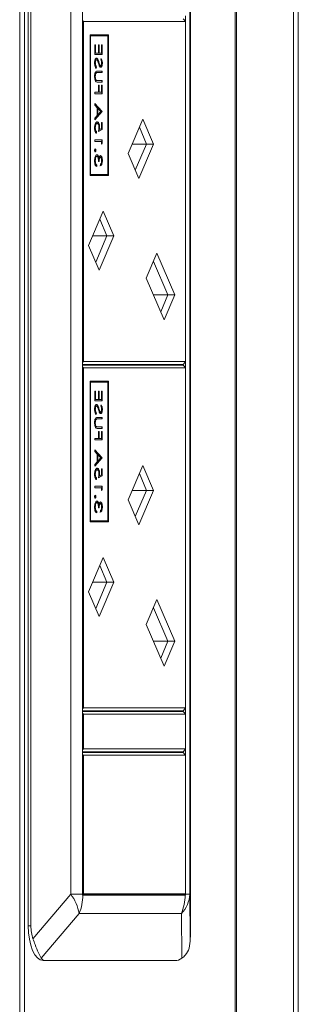
# Model space of a CAD drawing. Units: millimetres. Extents: x 470 to 882, y 3 to 283.
# Drawn here: x 817 to 819, y 79 to 86 of the extents above; entities that cross this region are included whole.
import ezdxf

# ---------------------------------------------------------------- set-up
doc = ezdxf.new("R2010")
doc.units = ezdxf.units.MM

msp = doc.modelspace()

# ---------------------------------------------------------------- linework, layer by layer
at = {"color": 7, "linetype": 'Continuous', "lineweight": 15}
for p, q in [((818.7118, 69.3557), (818.7118, 96.8157)), ((818.7215, 96.8157), (818.7215, 69.3557)), ((817.2199, 90.8444), (817.2199, 69.5757)), ((817.2543, 90.8444), (817.2543, 69.5757)), ((819.1158, 69.5757), (819.1158, 90.8444)), ((819.1503, 69.5757), (819.1503, 90.8444)), ((817.2795, 80.0157), (817.2795, 89.4557)), ((817.2975, 89.4557), (817.2975, 80.0157)), ((818.4023, 89.4557), (818.4023, 80.0157)), ((817.5737, 89.2357), (817.5737, 80.2357)), ((817.6555, 80.2357), (817.6555, 89.2357)), ((818.3977, 89.2357), (818.3977, 80.2357)), ((818.3691, 86.2782), (818.3691, 86.3173)), ((817.6555, 86.2837), (817.6573, 86.2817)), ((817.6626, 86.2777), (817.6573, 86.2817)), ((817.6573, 86.2817), (817.6573, 83.9197)), ((817.6626, 86.2777), (818.3693, 86.2777)), ((817.6626, 83.9237), (817.6626, 86.2777)), ((818.3674, 86.2817), (818.353, 86.2977)), ((818.3674, 86.2817), (818.3693, 86.2777)), ((818.3693, 86.2777), (818.3693, 83.9237)), ((817.7071, 85.211), (817.7071, 86.187)), ((817.7071, 86.187), (817.8346, 86.187)), ((817.7071, 86.179), (817.7105, 86.179)), ((817.7105, 86.179), (817.8312, 86.179)), ((817.7105, 85.219), (817.7105, 86.179)), ((817.8166, 86.187), (817.8166, 86.179)), ((817.8312, 86.179), (817.8312, 85.219)), ((817.8346, 86.187), (817.8346, 85.211)), ((817.7452, 86.1169), (817.7399, 86.1169)), ((817.7399, 86.1169), (817.7399, 86.0493)), ((817.7416, 86.06), (817.7416, 86.1169)), ((817.7452, 86.06), (817.7452, 86.1169)), ((817.7651, 86.1169), (817.7651, 86.06)), ((817.7704, 86.1169), (817.7651, 86.1169)), ((817.7668, 86.06), (817.7668, 86.1169)), ((817.7704, 86.06), (817.7704, 86.1169)), ((817.7863, 86.1169), (817.7863, 86.06)), ((817.7916, 86.1169), (817.7863, 86.1169)), ((817.788, 86.0493), (817.788, 86.1169)), ((817.7916, 86.0493), (817.7916, 86.1169)), ((817.7399, 86.0493), (817.7916, 86.0493)), ((817.7416, 86.06), (817.7452, 86.06)), ((817.7651, 86.06), (817.7452, 86.06)), ((817.7668, 86.06), (817.7704, 86.06)), ((817.7863, 86.06), (817.7704, 86.06)), ((817.7403, 85.9904), (817.7439, 85.9904)), ((817.7491, 86.0139), (817.7527, 86.0139)), ((817.7657, 85.9964), (817.7693, 85.9964)), ((817.7708, 85.9802), (817.7744, 85.9802)), ((817.7775, 85.9723), (817.7811, 85.9723)), ((817.7842, 86.0231), (817.781, 86.0134)), ((817.7893, 85.9911), (817.793, 85.9911)), ((817.7474, 85.9581), (817.7489, 85.964)), ((817.7489, 85.964), (817.7525, 85.964)), ((817.749, 85.9234), (817.7526, 85.9234)), ((817.7499, 85.9539), (817.7525, 85.964)), ((817.757, 85.9246), (817.7606, 85.9246)), ((817.7916, 85.9354), (817.7604, 85.9354)), ((817.7606, 85.9246), (817.7916, 85.9246)), ((817.788, 85.9246), (817.788, 85.9354)), ((817.7916, 85.9246), (817.7916, 85.9354)), ((817.7403, 85.8975), (817.7439, 85.8975)), ((817.7502, 85.8697), (817.7538, 85.8697)), ((817.7603, 85.8693), (817.7558, 85.8693)), ((817.7606, 85.8693), (817.757, 85.8693)), ((817.7916, 85.8693), (817.7606, 85.8693)), ((817.7606, 85.8585), (817.7916, 85.8585)), ((817.7651, 85.8369), (817.7651, 85.7893)), ((817.7704, 85.8369), (817.7651, 85.8369)), ((817.7668, 85.7893), (817.7668, 85.8369)), ((817.7704, 85.7893), (817.7704, 85.8369)), ((817.7863, 85.8369), (817.7863, 85.7893)), ((817.7916, 85.8369), (817.7863, 85.8369)), ((817.788, 85.8585), (817.788, 85.8693)), ((817.788, 85.7785), (817.788, 85.8369)), ((817.7916, 85.8585), (817.7916, 85.8693)), ((817.7916, 85.7785), (817.7916, 85.8369)), ((817.7651, 85.7893), (817.7399, 85.7893)), ((817.7399, 85.7893), (817.7399, 85.7785)), ((817.7399, 85.7785), (817.7916, 85.7785)), ((817.7668, 85.7893), (817.7704, 85.7893)), ((817.7863, 85.7893), (817.7704, 85.7893)), ((817.7399, 85.7108), (817.7399, 85.6991)), ((817.7916, 85.6554), (817.7399, 85.7108)), ((817.788, 85.6554), (817.7399, 85.7069)), ((817.7399, 85.6991), (817.7565, 85.6813)), ((817.7399, 85.5969), (817.7916, 85.6539)), ((817.7399, 85.6009), (817.788, 85.6539)), ((817.7565, 85.6813), (817.7565, 85.6269)), ((817.7582, 85.6328), (817.7582, 85.6757)), ((817.7582, 85.6757), (817.7618, 85.6757)), ((817.7582, 85.6328), (817.7618, 85.6328)), ((817.7618, 85.6328), (817.7618, 85.6757)), ((817.7618, 85.6757), (817.7815, 85.6545)), ((817.7815, 85.6545), (817.7618, 85.6328)), ((817.788, 85.6554), (817.7916, 85.6554)), ((817.788, 85.6539), (817.788, 85.6554)), ((817.788, 85.6539), (817.7916, 85.6539)), ((817.7916, 85.6539), (817.7916, 85.6554)), ((817.7565, 85.6269), (817.7399, 85.6087)), ((817.7399, 85.6087), (817.7399, 85.5969)), ((817.7534, 85.5723), (817.757, 85.5723)), ((817.7863, 85.5785), (817.7863, 85.5377)), ((817.7916, 85.5785), (817.7863, 85.5785)), ((817.788, 85.5293), (817.788, 85.5785)), ((817.7916, 85.5293), (817.7916, 85.5785)), ((818.0731, 85.6022), (817.9707, 85.3646)), ((818.1474, 85.4297), (818.0731, 85.6022)), ((817.7403, 85.5419), (817.7439, 85.5419)), ((817.7496, 85.5068), (817.7496, 85.5154)), ((817.7496, 85.5154), (817.7532, 85.5154)), ((817.7532, 85.5046), (817.7532, 85.5154)), ((817.7658, 85.5169), (817.7916, 85.5293)), ((817.766, 85.5188), (817.788, 85.5293)), ((817.7691, 85.5312), (817.7727, 85.5312)), ((817.7701, 85.5453), (817.7737, 85.5453)), ((817.7863, 85.5377), (817.7727, 85.5312)), ((817.788, 85.5293), (817.7916, 85.5293)), ((818.0489, 85.546), (818.099, 85.4297)), ((817.7399, 85.4585), (817.7399, 85.4477)), ((817.7916, 85.4585), (817.7399, 85.4585)), ((817.7399, 85.4477), (817.7863, 85.4477)), ((817.7863, 85.4477), (817.7863, 85.4293)), ((817.7863, 85.4293), (817.7916, 85.4363)), ((817.7863, 85.434), (817.788, 85.4363)), ((817.788, 85.4363), (817.788, 85.4585)), ((817.788, 85.4363), (817.7916, 85.4363)), ((817.7916, 85.4363), (817.7916, 85.4585)), ((817.9987, 85.4297), (818.099, 85.4297)), ((818.099, 85.4297), (818.0208, 85.2482)), ((818.045, 85.1921), (818.1474, 85.4297)), ((818.1474, 85.4297), (818.099, 85.4297)), ((817.7443, 85.3854), (817.7479, 85.3854)), ((817.9707, 85.3646), (818.045, 85.1921)), ((817.7403, 85.3141), (817.7439, 85.3141)), ((817.7431, 85.294), (817.7467, 85.294)), ((817.7512, 85.3446), (817.7548, 85.3446)), ((817.7609, 85.3482), (817.7645, 85.3482)), ((817.7653, 85.3352), (817.7689, 85.3352)), ((817.7658, 85.3077), (817.7711, 85.3077)), ((817.7759, 85.3385), (817.7795, 85.3385)), ((817.7797, 85.2893), (817.7797, 85.2785)), ((817.7893, 85.3142), (817.793, 85.3142)), ((817.7071, 85.219), (817.7105, 85.219)), ((817.8312, 85.219), (817.7105, 85.219)), ((817.7502, 85.2763), (817.7502, 85.2846)), ((817.7502, 85.2846), (817.7538, 85.2846)), ((817.7538, 85.2739), (817.7538, 85.2846)), ((817.8166, 85.219), (817.8166, 85.211)), ((817.8346, 85.211), (817.7071, 85.211)), ((817.7988, 84.9658), (817.6965, 84.7282)), ((817.8732, 84.7933), (817.7988, 84.9658)), ((817.7747, 84.9097), (817.8248, 84.7933)), ((817.7245, 84.7933), (817.8248, 84.7933)), ((817.8248, 84.7933), (817.7466, 84.6118)), ((817.7708, 84.5557), (817.8732, 84.7933)), ((817.8732, 84.7933), (817.8248, 84.7933)), ((817.6965, 84.7282), (817.7708, 84.5557)), ((818.1712, 84.673), (818.0968, 84.5005)), ((818.147, 84.6169), (818.2471, 84.3845)), ((818.2955, 84.3845), (818.1712, 84.673)), ((818.0968, 84.5005), (818.2211, 84.212)), ((818.1468, 84.3845), (818.2471, 84.3845)), ((818.2471, 84.3845), (818.197, 84.2681)), ((818.2211, 84.212), (818.2955, 84.3845)), ((818.2955, 84.3845), (818.2471, 84.3845)), ((817.6573, 83.9197), (817.6626, 83.9237)), ((818.3693, 83.9237), (817.6626, 83.9237)), ((818.3693, 83.9237), (818.3674, 83.9197)), ((817.6573, 83.9197), (817.6555, 83.9178)), ((817.6555, 83.9037), (818.353, 83.9037)), ((818.353, 83.8997), (817.6555, 83.8997)), ((817.6555, 83.8857), (817.6573, 83.8837)), ((817.6626, 83.8797), (817.6573, 83.8837)), ((817.6573, 83.8837), (817.6573, 81.5217)), ((817.6626, 83.8797), (818.3693, 83.8797)), ((817.6626, 81.5257), (817.6626, 83.8797)), ((818.2969, 83.9037), (818.2969, 83.8997)), ((818.353, 83.9037), (818.3674, 83.9197)), ((818.3674, 83.8837), (818.353, 83.8997)), ((818.3674, 83.8837), (818.3693, 83.8797)), ((818.3691, 83.8802), (818.3691, 83.9233)), ((818.3693, 83.8797), (818.3693, 81.5257)), ((817.7071, 82.813), (817.7071, 83.789)), ((817.7071, 83.789), (817.8346, 83.789)), ((817.8166, 83.789), (817.8166, 83.781)), ((817.8346, 83.789), (817.8346, 82.813)), ((817.7071, 83.781), (817.7105, 83.781)), ((817.7105, 83.781), (817.8312, 83.781)), ((817.7105, 82.821), (817.7105, 83.781)), ((817.8312, 83.781), (817.8312, 82.821)), ((817.7452, 83.7189), (817.7399, 83.7189)), ((817.7399, 83.7189), (817.7399, 83.6513)), ((817.7399, 83.6513), (817.7916, 83.6513)), ((817.7416, 83.662), (817.7416, 83.7189)), ((817.7416, 83.662), (817.7452, 83.662)), ((817.7452, 83.662), (817.7452, 83.7189)), ((817.7651, 83.662), (817.7452, 83.662)), ((817.7651, 83.7189), (817.7651, 83.662)), ((817.7704, 83.7189), (817.7651, 83.7189)), ((817.7668, 83.662), (817.7668, 83.7189)), ((817.7668, 83.662), (817.7704, 83.662)), ((817.7704, 83.662), (817.7704, 83.7189)), ((817.7863, 83.662), (817.7704, 83.662)), ((817.7863, 83.7189), (817.7863, 83.662)), ((817.7916, 83.7189), (817.7863, 83.7189)), ((817.788, 83.6513), (817.788, 83.7189)), ((817.7916, 83.6513), (817.7916, 83.7189)), ((817.7403, 83.5924), (817.7439, 83.5924)), ((817.7491, 83.6159), (817.7527, 83.6159)), ((817.7657, 83.5984), (817.7693, 83.5984)), ((817.7842, 83.6251), (817.781, 83.6154)), ((817.7893, 83.5931), (817.793, 83.5931)), ((817.7474, 83.5601), (817.7489, 83.566)), ((817.7489, 83.566), (817.7525, 83.566)), ((817.749, 83.5254), (817.7526, 83.5254)), ((817.7499, 83.5559), (817.7525, 83.566)), ((817.757, 83.5266), (817.7606, 83.5266)), ((817.7916, 83.5374), (817.7604, 83.5374)), ((817.7606, 83.5266), (817.7916, 83.5266)), ((817.7708, 83.5822), (817.7744, 83.5822)), ((817.7775, 83.5743), (817.7811, 83.5743)), ((817.788, 83.5266), (817.788, 83.5374)), ((817.7916, 83.5266), (817.7916, 83.5374)), ((817.7403, 83.4995), (817.7439, 83.4995)), ((817.7502, 83.4717), (817.7538, 83.4717)), ((817.7603, 83.4713), (817.7558, 83.4713)), ((817.7606, 83.4713), (817.757, 83.4713)), ((817.7916, 83.4713), (817.7606, 83.4713)), ((817.7606, 83.4605), (817.7916, 83.4605)), ((817.788, 83.4605), (817.788, 83.4713)), ((817.7916, 83.4605), (817.7916, 83.4713)), ((817.7651, 83.3913), (817.7399, 83.3913)), ((817.7399, 83.3913), (817.7399, 83.3805)), ((817.7399, 83.3805), (817.7916, 83.3805)), ((817.7651, 83.4389), (817.7651, 83.3913)), ((817.7704, 83.4389), (817.7651, 83.4389)), ((817.7668, 83.3913), (817.7668, 83.4389)), ((817.7668, 83.3913), (817.7704, 83.3913)), ((817.7704, 83.3913), (817.7704, 83.4389)), ((817.7863, 83.3913), (817.7704, 83.3913)), ((817.7863, 83.4389), (817.7863, 83.3913)), ((817.7916, 83.4389), (817.7863, 83.4389)), ((817.788, 83.3805), (817.788, 83.4389)), ((817.7916, 83.3805), (817.7916, 83.4389)), ((817.7399, 83.3128), (817.7399, 83.3011)), ((817.7916, 83.2574), (817.7399, 83.3128)), ((817.788, 83.2574), (817.7399, 83.3089)), ((817.7399, 83.3011), (817.7565, 83.2833)), ((817.7399, 83.1989), (817.7916, 83.2559)), ((817.7399, 83.2029), (817.788, 83.2559)), ((817.7565, 83.2833), (817.7565, 83.2289)), ((817.7582, 83.2348), (817.7582, 83.2777)), ((817.7582, 83.2777), (817.7618, 83.2777)), ((817.7618, 83.2348), (817.7618, 83.2777)), ((817.7618, 83.2777), (817.7815, 83.2565)), ((817.7815, 83.2565), (817.7618, 83.2348)), ((817.788, 83.2574), (817.7916, 83.2574)), ((817.788, 83.2559), (817.788, 83.2574)), ((817.788, 83.2559), (817.7916, 83.2559)), ((817.7916, 83.2559), (817.7916, 83.2574)), ((817.7565, 83.2289), (817.7399, 83.2107)), ((817.7399, 83.2107), (817.7399, 83.1989)), ((817.7534, 83.1743), (817.757, 83.1743)), ((817.7582, 83.2348), (817.7618, 83.2348)), ((817.7863, 83.1805), (817.7863, 83.1397)), ((817.7916, 83.1805), (817.7863, 83.1805)), ((817.788, 83.1313), (817.788, 83.1805)), ((817.7916, 83.1313), (817.7916, 83.1805)), ((818.0731, 83.2042), (817.9707, 82.9666)), ((818.1474, 83.0317), (818.0731, 83.2042)), ((817.7403, 83.1439), (817.7439, 83.1439)), ((817.7496, 83.1088), (817.7496, 83.1174)), ((817.7496, 83.1174), (817.7532, 83.1174)), ((817.7532, 83.1066), (817.7532, 83.1174)), ((817.7658, 83.1189), (817.7916, 83.1313)), ((817.766, 83.1208), (817.788, 83.1313)), ((817.7691, 83.1332), (817.7727, 83.1332)), ((817.7701, 83.1473), (817.7737, 83.1473)), ((817.7863, 83.1397), (817.7727, 83.1332)), ((817.788, 83.1313), (817.7916, 83.1313)), ((818.0489, 83.148), (818.099, 83.0317)), ((817.7399, 83.0605), (817.7399, 83.0497)), ((817.7916, 83.0605), (817.7399, 83.0605)), ((817.7399, 83.0497), (817.7863, 83.0497)), ((817.7863, 83.0497), (817.7863, 83.0313)), ((817.7863, 83.0313), (817.7916, 83.0383)), ((817.7863, 83.036), (817.788, 83.0383)), ((817.788, 83.0383), (817.788, 83.0605)), ((817.788, 83.0383), (817.7916, 83.0383)), ((817.7916, 83.0383), (817.7916, 83.0605)), ((817.7443, 82.9874), (817.7479, 82.9874)), ((817.9987, 83.0317), (818.099, 83.0317)), ((818.099, 83.0317), (818.0208, 82.8502)), ((818.045, 82.7941), (818.1474, 83.0317)), ((818.1474, 83.0317), (818.099, 83.0317)), ((817.7403, 82.9161), (817.7439, 82.9161)), ((817.7512, 82.9466), (817.7548, 82.9466)), ((817.7609, 82.9502), (817.7645, 82.9502)), ((817.7653, 82.9372), (817.7689, 82.9372)), ((817.7658, 82.9097), (817.7711, 82.9097)), ((817.7759, 82.9405), (817.7795, 82.9405)), ((817.7893, 82.9162), (817.793, 82.9162)), ((817.9707, 82.9666), (818.045, 82.7941)), ((817.7431, 82.896), (817.7467, 82.896)), ((817.7502, 82.8783), (817.7502, 82.8866)), ((817.7502, 82.8866), (817.7538, 82.8866)), ((817.7538, 82.8759), (817.7538, 82.8866)), ((817.7797, 82.8913), (817.7797, 82.8805)), ((817.7071, 82.821), (817.7105, 82.821)), ((817.8346, 82.813), (817.7071, 82.813)), ((817.8312, 82.821), (817.7105, 82.821)), ((817.8166, 82.821), (817.8166, 82.813)), ((817.7988, 82.5678), (817.6965, 82.3302)), ((817.8732, 82.3953), (817.7988, 82.5678)), ((817.7747, 82.5117), (817.8248, 82.3953)), ((817.7245, 82.3953), (817.8248, 82.3953)), ((817.8248, 82.3953), (817.7466, 82.2138)), ((817.7708, 82.1577), (817.8732, 82.3953)), ((817.8732, 82.3953), (817.8248, 82.3953)), ((817.6965, 82.3302), (817.7708, 82.1577)), ((818.1712, 82.275), (818.0968, 82.1025)), ((818.2955, 81.9865), (818.1712, 82.275)), ((818.147, 82.2189), (818.2471, 81.9865)), ((818.0968, 82.1025), (818.2211, 81.814)), ((818.1468, 81.9865), (818.2471, 81.9865)), ((818.2471, 81.9865), (818.197, 81.8701)), ((818.2211, 81.814), (818.2955, 81.9865)), ((818.2955, 81.9865), (818.2471, 81.9865)), ((817.6573, 81.5217), (817.6555, 81.5198)), ((817.6555, 81.5057), (818.353, 81.5057)), ((818.353, 81.5017), (817.6555, 81.5017)), ((817.6555, 81.4877), (817.6573, 81.4857)), ((817.6573, 81.5217), (817.6626, 81.5257)), ((817.6626, 81.4817), (817.6573, 81.4857)), ((817.6573, 81.4857), (817.6573, 81.2377)), ((818.3693, 81.5257), (817.6626, 81.5257)), ((817.6626, 81.2417), (817.6626, 81.4817)), ((817.6626, 81.4817), (818.3693, 81.4817)), ((818.2969, 81.5057), (818.2969, 81.5017)), ((818.353, 81.5057), (818.3674, 81.5217)), ((818.3674, 81.4857), (818.353, 81.5017)), ((818.3693, 81.5257), (818.3674, 81.5217)), ((818.3674, 81.4857), (818.3693, 81.4817)), ((818.3691, 81.4822), (818.3691, 81.5253)), ((818.3693, 81.4817), (818.3693, 81.2417)), ((817.6573, 81.2377), (817.6555, 81.2358)), ((817.6555, 81.2217), (818.353, 81.2217)), ((818.353, 81.2177), (817.6555, 81.2177)), ((817.6555, 81.2037), (817.6573, 81.2017)), ((817.6573, 81.2377), (817.6626, 81.2417)), ((817.6573, 81.2017), (817.6626, 81.1977)), ((817.6573, 81.2017), (817.6573, 80.2337)), ((818.3693, 81.2417), (817.6626, 81.2417)), ((817.6626, 80.2377), (817.6626, 81.1977)), ((817.6626, 81.1977), (818.3693, 81.1977)), ((818.2969, 81.2217), (818.2969, 81.2177)), ((818.353, 81.2217), (818.3674, 81.2377)), ((818.3674, 81.2017), (818.353, 81.2177)), ((818.3693, 81.2417), (818.3674, 81.2377)), ((818.3693, 81.1977), (818.3674, 81.2017)), ((818.3691, 81.1982), (818.3691, 81.2413)), ((818.3693, 81.1977), (818.3693, 80.2377)), ((817.5737, 80.2357), (817.3119, 79.9269)), ((817.6555, 80.2357), (817.5737, 80.2357)), ((817.6573, 80.2337), (817.6555, 80.2337)), ((817.6581, 80.2297), (817.6555, 80.2297)), ((817.6573, 80.2337), (817.6626, 80.2377)), ((817.6573, 80.2337), (818.3674, 80.2337)), ((818.3665, 80.2297), (817.6581, 80.2297)), ((818.3693, 80.2377), (817.6626, 80.2377)), ((818.2969, 80.2337), (818.2969, 80.2297)), ((818.369, 80.2297), (818.3665, 80.2297)), ((818.3674, 80.2337), (818.3693, 80.2377)), ((818.3691, 80.2357), (818.3691, 80.2373)), ((818.3977, 80.2357), (818.3691, 80.2357)), ((818.4021, 79.9269), (818.3977, 80.2357)), ((817.3698, 79.7928), (817.6315, 80.1015)), ((818.3399, 80.1015), (817.6315, 80.1015)), ((818.3399, 80.1015), (818.3443, 79.7928)), ((817.2975, 80.0157), (817.2795, 80.0157)), ((817.3829, 79.7757), (817.4009, 79.7757)), ((818.2989, 79.7757), (817.4009, 79.7757))]:
    msp.add_line(p, q, dxfattribs=at)
at = {"color": 7, "linetype": 'Continuous', "lineweight": 15, "flags": 128}
msp.add_lwpolyline([(817.2795, 80.0157), (817.2815, 79.9689), (817.2873, 79.9239), (817.2969, 79.8824), (817.3098, 79.846), (817.3254, 79.8162), (817.3433, 79.794), (817.3627, 79.7803), (817.3829, 79.7757)], dxfattribs=at)
at = {"color": 7, "linetype": 'Continuous', "lineweight": 15}
for centre, radius, start, end in [((817.332, 80.052), 0.3036, 9.38678, 37.23496), ((817.3092, 80.2352), 0.3489, 337.47858, 359.10433), ((817.301, 80.2357), 0.3545, 359.03031, 0.00001), ((818.1979, 80.2423), 0.2, 315.26111, 358.11715), ((818.0176, 80.2352), 0.3489, 337.47858, 359.10433), ((818.0145, 80.2357), 0.3545, 359.03031, 0.00001)]:
    msp.add_arc(centre, radius, start, end, dxfattribs=at)
at = {"color": 7, "linetype": 'Continuous', "lineweight": 15, "extrusion": (0, 0, -1)}
for centre, major_axis, ratio, start_param, end_param in [((817.501, 80.0157), (0, 0.24), 0.847749, 4.333467, 4.712389), ((818.399, 80.0157), (0, 0.24), 0.014037, 1.570796, 1.949718), ((817.501, 80.0157), (0.1165, 0.2364), 0.357466, 2.967238, 3.346159), ((818.399, 80.0157), (0.1165, 0.2364), 0.357466, 2.588316, 2.967238)]:
    msp.add_ellipse(centre, major_axis=major_axis, ratio=ratio, start_param=start_param, end_param=end_param, dxfattribs=at)
at = {"color": 7, "linetype": 'Continuous', "lineweight": 15}
for points, knots in [([(817.7526, 86.0246), (817.7505, 86.024), (817.7462, 86.0226), (817.7417, 86.013), (817.739, 86.0019), (817.7387, 85.9942), (817.7386, 85.9904)], [0, 0, 0, 0, 0.279183, 0.559085, 0.779446, 1, 1, 1, 1]), ([(817.7386, 85.9904), (817.7388, 85.9859), (817.7392, 85.977), (817.7431, 85.9634), (817.7473, 85.9575), (817.7499, 85.9539)], [0, 0, 0, 0, 0.27988, 0.559666, 1, 1, 1, 1]), ([(817.7403, 85.9904), (817.7404, 85.9936), (817.7407, 86), (817.7428, 86.0079), (817.7458, 86.0129), (817.748, 86.0136), (817.7491, 86.0139)], [0, 0, 0, 0, 0.280276, 0.560148, 0.780153, 1, 1, 1, 1]), ([(817.7489, 85.964), (817.7465, 85.9676), (817.7433, 85.9726), (817.7406, 85.9827), (817.7404, 85.9878), (817.7403, 85.9904)], [0, 0, 0, 0, 0.559321, 0.779782, 1, 1, 1, 1]), ([(817.7439, 85.9904), (817.744, 85.9936), (817.7443, 86), (817.7464, 86.0079), (817.7494, 86.0129), (817.7516, 86.0136), (817.7527, 86.0139)], [0, 0, 0, 0, 0.2802764, 0.5601478, 0.7801531, 1, 1, 1, 1]), ([(817.7525, 85.964), (817.7502, 85.9676), (817.7469, 85.9726), (817.7442, 85.9827), (817.744, 85.9878), (817.7439, 85.9904)], [0, 0, 0, 0, 0.559321, 0.779782, 1, 1, 1, 1]), ([(817.7657, 85.9964), (817.7633, 86.0039), (817.7599, 86.0144), (817.7537, 86.0233), (817.7506, 86.0242), (817.749, 86.0246)], [0, 0, 0, 0, 0.560115, 0.780284, 1, 1, 1, 1]), ([(817.7693, 85.9964), (817.7669, 86.0039), (817.7635, 86.0144), (817.7573, 86.0233), (817.7542, 86.0242), (817.7526, 86.0246)], [0, 0, 0, 0, 0.5601154, 0.7802838, 1, 1, 1, 1]), ([(817.7527, 86.0139), (817.7537, 86.0136), (817.7555, 86.013), (817.7571, 86.0106), (817.7577, 86.0096)], [0, 0, 0, 0, 0.5589902, 1, 1, 1, 1]), ([(817.7577, 86.0096), (817.7594, 86.0059), (817.7625, 85.9993), (817.7649, 85.9914), (817.766, 85.9879)], [0, 0, 0, 0, 0.5594958, 1, 1, 1, 1]), ([(817.7708, 85.9802), (817.7698, 85.9832), (817.7681, 85.9885), (817.7664, 85.994), (817.7657, 85.9964)], [0, 0, 0, 0, 0.559906, 1, 1, 1, 1]), ([(817.766, 85.9879), (817.7672, 85.984), (817.7693, 85.977), (817.7719, 85.9709), (817.773, 85.9683)], [0, 0, 0, 0, 0.560413, 1, 1, 1, 1]), ([(817.7744, 85.9802), (817.7734, 85.9832), (817.7717, 85.9885), (817.77, 85.994), (817.7693, 85.9964)], [0, 0, 0, 0, 0.559906, 1, 1, 1, 1]), ([(817.7775, 85.9723), (817.7768, 85.9725), (817.7753, 85.9728), (817.773, 85.9754), (817.7716, 85.9784), (817.7708, 85.9802)], [0, 0, 0, 0, 0.279946, 0.559774, 1, 1, 1, 1]), ([(817.7811, 85.9723), (817.7804, 85.9725), (817.7789, 85.9728), (817.7766, 85.9754), (817.7752, 85.9784), (817.7744, 85.9802)], [0, 0, 0, 0, 0.279946, 0.559774, 1, 1, 1, 1]), ([(817.7795, 85.9627), (817.7806, 85.9631), (817.7834, 85.9641), (817.7868, 85.9714), (817.789, 85.9811), (817.7892, 85.9878), (817.7893, 85.9911)], [0, 0, 0, 0, 0.182425, 0.499318, 0.749634, 1, 1, 1, 1]), ([(817.7809, 85.9616), (817.7827, 85.9621), (817.7864, 85.9631), (817.7904, 85.9713), (817.7926, 85.9811), (817.7928, 85.9878), (817.793, 85.9911)], [0, 0, 0, 0, 0.279553, 0.558798, 0.779378, 1, 1, 1, 1]), ([(817.781, 86.0134), (817.7829, 86.01), (817.7855, 86.0052), (817.7874, 85.9964), (817.7876, 85.9921), (817.7877, 85.9899)], [0, 0, 0, 0, 0.559818, 0.779848, 1, 1, 1, 1]), ([(817.7877, 85.9899), (817.7876, 85.9875), (817.7874, 85.9826), (817.7858, 85.9768), (817.7836, 85.9729), (817.7819, 85.9725), (817.7811, 85.9723)], [0, 0, 0, 0, 0.280274, 0.559931, 0.77992, 1, 1, 1, 1]), ([(817.7893, 85.9911), (817.7892, 85.9948), (817.7889, 86.0022), (817.7864, 86.0119), (817.7839, 86.0164), (817.7827, 86.0186)], [0, 0, 0, 0, 0.337074, 0.67415, 1, 1, 1, 1]), ([(817.793, 85.9911), (817.7928, 85.9948), (817.7925, 86.0022), (817.7894, 86.0138), (817.7862, 86.0196), (817.7842, 86.0231)], [0, 0, 0, 0, 0.27975, 0.559501, 1, 1, 1, 1]), ([(817.7604, 85.9354), (817.7575, 85.9353), (817.7518, 85.9351), (817.7442, 85.9279), (817.7393, 85.9139), (817.7388, 85.9034), (817.7386, 85.8981)], [0, 0, 0, 0, 0.281655, 0.560111, 0.78008, 1, 1, 1, 1]), ([(817.7403, 85.8975), (817.7404, 85.9008), (817.7407, 85.9074), (817.7429, 85.9154), (817.7458, 85.9209), (817.7479, 85.9226), (817.749, 85.9234)], [0, 0, 0, 0, 0.279787, 0.559377, 0.779569, 1, 1, 1, 1]), ([(817.7439, 85.8975), (817.7441, 85.9008), (817.7444, 85.9074), (817.7465, 85.9154), (817.7494, 85.9209), (817.7516, 85.9226), (817.7526, 85.9234)], [0, 0, 0, 0, 0.279787, 0.559377, 0.779569, 1, 1, 1, 1]), ([(817.749, 85.9234), (817.7505, 85.9239), (817.7532, 85.9247), (817.7559, 85.9247), (817.757, 85.9246)], [0, 0, 0, 0, 0.559624, 1, 1, 1, 1]), ([(817.7526, 85.9234), (817.7541, 85.9239), (817.7568, 85.9247), (817.7595, 85.9247), (817.7606, 85.9246)], [0, 0, 0, 0, 0.559624, 1, 1, 1, 1]), ([(817.773, 85.9683), (817.7744, 85.9662), (817.7768, 85.9624), (817.7796, 85.9618), (817.7809, 85.9616)], [0, 0, 0, 0, 0.55984, 1, 1, 1, 1]), ([(817.7386, 85.8981), (817.7387, 85.8936), (817.739, 85.8845), (817.7416, 85.873), (817.7452, 85.8646), (817.7481, 85.8619), (817.7495, 85.8606)], [0, 0, 0, 0, 0.280221, 0.559914, 0.779952, 1, 1, 1, 1]), ([(817.7502, 85.8697), (817.7486, 85.8705), (817.7454, 85.872), (817.7414, 85.8823), (817.7407, 85.8918), (817.7403, 85.8975)], [0, 0, 0, 0, 0.281057, 0.560821, 1, 1, 1, 1]), ([(817.7538, 85.8697), (817.7522, 85.8705), (817.749, 85.872), (817.745, 85.8823), (817.7443, 85.8918), (817.7439, 85.8975)], [0, 0, 0, 0, 0.281057, 0.560821, 1, 1, 1, 1]), ([(817.7495, 85.8606), (817.7515, 85.8599), (817.7551, 85.8585), (817.7588, 85.8585), (817.7604, 85.8585)], [0, 0, 0, 0, 0.559499, 1, 1, 1, 1]), ([(817.7563, 85.8693), (817.7552, 85.8693), (817.7532, 85.8693), (817.7512, 85.8696), (817.7502, 85.8697)], [0, 0, 0, 0, 0.505568, 1, 1, 1, 1]), ([(817.7606, 85.8693), (817.7594, 85.8692), (817.7571, 85.8692), (817.7548, 85.8696), (817.7538, 85.8697)], [0, 0, 0, 0, 0.560124, 1, 1, 1, 1]), ([(817.7568, 85.5831), (817.7541, 85.5824), (817.7488, 85.581), (817.7425, 85.5702), (817.7391, 85.556), (817.7388, 85.5462), (817.7386, 85.5412)], [0, 0, 0, 0, 0.279864, 0.559271, 0.779424, 1, 1, 1, 1]), ([(817.7403, 85.5419), (817.7405, 85.5464), (817.741, 85.5554), (817.7445, 85.5654), (817.7488, 85.5715), (817.7519, 85.572), (817.7534, 85.5723)], [0, 0, 0, 0, 0.279617, 0.559357, 0.779559, 1, 1, 1, 1]), ([(817.7439, 85.5419), (817.7441, 85.5464), (817.7446, 85.5554), (817.7481, 85.5654), (817.7524, 85.5715), (817.7555, 85.572), (817.757, 85.5723)], [0, 0, 0, 0, 0.279617, 0.559357, 0.779559, 1, 1, 1, 1]), ([(817.7701, 85.5453), (817.7699, 85.5511), (817.7693, 85.5625), (817.7647, 85.5752), (817.759, 85.5822), (817.7551, 85.5828), (817.7532, 85.5831)], [0, 0, 0, 0, 0.279688, 0.559025, 0.779292, 1, 1, 1, 1]), ([(817.7737, 85.5453), (817.7735, 85.5511), (817.7729, 85.5625), (817.7683, 85.5752), (817.7626, 85.5822), (817.7588, 85.5828), (817.7568, 85.5831)], [0, 0, 0, 0, 0.279688, 0.559025, 0.779292, 1, 1, 1, 1]), ([(817.757, 85.5723), (817.7588, 85.5719), (817.7624, 85.571), (817.7663, 85.5629), (817.7682, 85.5531), (817.7683, 85.5466), (817.7684, 85.5434)], [0, 0, 0, 0, 0.279539, 0.558617, 0.779047, 1, 1, 1, 1]), ([(817.7386, 85.5412), (817.7388, 85.5361), (817.7393, 85.5258), (817.7432, 85.5142), (817.7481, 85.507), (817.7515, 85.5054), (817.7532, 85.5046)], [0, 0, 0, 0, 0.279625, 0.559019, 0.77938, 1, 1, 1, 1]), ([(817.7496, 85.5154), (817.7481, 85.5163), (817.7452, 85.5182), (817.7422, 85.5255), (817.7406, 85.5337), (817.7404, 85.5391), (817.7403, 85.5419)], [0, 0, 0, 0, 0.2800502, 0.5591657, 0.7795831, 1, 1, 1, 1]), ([(817.7532, 85.5154), (817.7517, 85.5163), (817.7488, 85.5182), (817.7458, 85.5255), (817.7442, 85.5337), (817.744, 85.5391), (817.7439, 85.5419)], [0, 0, 0, 0, 0.28005, 0.559166, 0.779583, 1, 1, 1, 1]), ([(817.7684, 85.5434), (817.7682, 85.5383), (817.7678, 85.5292), (817.7664, 85.5207), (817.7658, 85.5169)], [0, 0, 0, 0, 0.559416, 1, 1, 1, 1]), ([(817.7691, 85.5312), (817.7694, 85.5338), (817.77, 85.5384), (817.7701, 85.5432), (817.7701, 85.5453)], [0, 0, 0, 0, 0.560064, 1, 1, 1, 1]), ([(817.7727, 85.5312), (817.773, 85.5338), (817.7736, 85.5384), (817.7737, 85.5432), (817.7737, 85.5453)], [0, 0, 0, 0, 0.560064, 1, 1, 1, 1]), ([(817.7553, 85.3554), (817.7527, 85.3545), (817.7477, 85.3528), (817.7421, 85.3416), (817.7391, 85.3278), (817.7387, 85.3185), (817.7386, 85.3139)], [0, 0, 0, 0, 0.279304, 0.558838, 0.779277, 1, 1, 1, 1]), ([(817.7436, 85.3954), (817.7429, 85.3952), (817.7417, 85.3949), (817.7403, 85.3922), (817.7394, 85.3889), (817.7393, 85.3866), (817.7393, 85.3854)], [0, 0, 0, 0, 0.279469, 0.559358, 0.779674, 1, 1, 1, 1]), ([(817.7393, 85.3854), (817.7393, 85.3839), (817.7395, 85.381), (817.7407, 85.3777), (817.7421, 85.3757), (817.7431, 85.3755), (817.7436, 85.3754)], [0, 0, 0, 0, 0.279581, 0.559143, 0.779575, 1, 1, 1, 1]), ([(817.7443, 85.3854), (817.7442, 85.3869), (817.744, 85.3898), (817.7429, 85.3931), (817.7415, 85.3951), (817.7405, 85.3953), (817.74, 85.3954)], [0, 0, 0, 0, 0.2796016, 0.559212, 0.7794752, 1, 1, 1, 1]), ([(817.74, 85.3754), (817.7406, 85.3756), (817.7419, 85.3759), (817.7433, 85.3786), (817.7441, 85.3819), (817.7442, 85.3842), (817.7443, 85.3854)], [0, 0, 0, 0, 0.279576, 0.559284, 0.779552, 1, 1, 1, 1]), ([(817.7479, 85.3854), (817.7478, 85.3869), (817.7477, 85.3898), (817.7465, 85.3931), (817.7451, 85.3951), (817.7441, 85.3953), (817.7436, 85.3954)], [0, 0, 0, 0, 0.279602, 0.559212, 0.779475, 1, 1, 1, 1]), ([(817.7436, 85.3754), (817.7442, 85.3756), (817.7455, 85.3759), (817.7469, 85.3786), (817.7477, 85.3819), (817.7478, 85.3842), (817.7479, 85.3854)], [0, 0, 0, 0, 0.279576, 0.559284, 0.779552, 1, 1, 1, 1]), ([(817.7609, 85.3482), (817.7593, 85.3505), (817.7564, 85.3547), (817.7531, 85.3552), (817.7517, 85.3554)], [0, 0, 0, 0, 0.559419, 1, 1, 1, 1]), ([(817.7645, 85.3482), (817.7629, 85.3505), (817.7601, 85.3547), (817.7567, 85.3552), (817.7553, 85.3554)], [0, 0, 0, 0, 0.559419, 1, 1, 1, 1]), ([(817.7386, 85.3139), (817.7388, 85.3084), (817.7392, 85.2974), (817.7432, 85.2844), (817.7484, 85.2769), (817.752, 85.2749), (817.7538, 85.2739)], [0, 0, 0, 0, 0.2798859, 0.5589785, 0.7792629, 1, 1, 1, 1]), ([(817.7403, 85.3141), (817.7404, 85.3182), (817.7406, 85.3266), (817.7433, 85.3366), (817.747, 85.3434), (817.7498, 85.3442), (817.7512, 85.3446)], [0, 0, 0, 0, 0.280599, 0.560151, 0.780303, 1, 1, 1, 1]), ([(817.7431, 85.294), (817.7422, 85.2975), (817.7405, 85.3037), (817.7404, 85.3109), (817.7403, 85.3141)], [0, 0, 0, 0, 0.558748, 1, 1, 1, 1]), ([(817.7502, 85.2846), (817.7487, 85.2857), (817.746, 85.2877), (817.744, 85.2921), (817.7431, 85.294)], [0, 0, 0, 0, 0.5606944, 1, 1, 1, 1]), ([(817.7439, 85.3141), (817.744, 85.3182), (817.7443, 85.3266), (817.7469, 85.3366), (817.7506, 85.3434), (817.7534, 85.3442), (817.7548, 85.3446)], [0, 0, 0, 0, 0.280599, 0.560151, 0.780303, 1, 1, 1, 1]), ([(817.7467, 85.294), (817.7458, 85.2975), (817.7441, 85.3037), (817.744, 85.3109), (817.7439, 85.3141)], [0, 0, 0, 0, 0.558748, 1, 1, 1, 1]), ([(817.7538, 85.2846), (817.7523, 85.2857), (817.7497, 85.2877), (817.7476, 85.2921), (817.7467, 85.294)], [0, 0, 0, 0, 0.560694, 1, 1, 1, 1]), ([(817.7548, 85.3446), (817.7557, 85.3445), (817.7575, 85.3441), (817.7608, 85.3404), (817.7653, 85.3292), (817.7656, 85.3163), (817.7658, 85.3077)], [0, 0, 0, 0, 0.125587, 0.251191, 0.500605, 1, 1, 1, 1]), ([(817.7653, 85.3352), (817.7646, 85.338), (817.7635, 85.343), (817.7617, 85.3466), (817.7609, 85.3482)], [0, 0, 0, 0, 0.559795, 1, 1, 1, 1]), ([(817.7689, 85.3352), (817.7683, 85.338), (817.7671, 85.343), (817.7653, 85.3466), (817.7645, 85.3482)], [0, 0, 0, 0, 0.559795, 1, 1, 1, 1]), ([(817.7675, 85.3077), (817.7677, 85.3145), (817.7681, 85.3247), (817.7712, 85.3346), (817.7738, 85.338), (817.7752, 85.3383), (817.7759, 85.3385)], [0, 0, 0, 0, 0.499418, 0.749016, 0.874544, 1, 1, 1, 1]), ([(817.7795, 85.3493), (817.7783, 85.3491), (817.7759, 85.3487), (817.772, 85.3443), (817.7701, 85.3387), (817.7689, 85.3352)], [0, 0, 0, 0, 0.280508, 0.560792, 1, 1, 1, 1]), ([(817.7711, 85.3077), (817.7713, 85.3145), (817.7718, 85.3247), (817.7748, 85.3346), (817.7774, 85.338), (817.7788, 85.3383), (817.7795, 85.3385)], [0, 0, 0, 0, 0.499418, 0.749016, 0.874544, 1, 1, 1, 1]), ([(817.7893, 85.3142), (817.7891, 85.3191), (817.7887, 85.3288), (817.7853, 85.3404), (817.7808, 85.3478), (817.7776, 85.3488), (817.7759, 85.3493)], [0, 0, 0, 0, 0.280085, 0.559868, 0.780099, 1, 1, 1, 1]), ([(817.7761, 85.2785), (817.7781, 85.2799), (817.782, 85.2826), (817.7864, 85.2918), (817.789, 85.3029), (817.7892, 85.3104), (817.7893, 85.3142)], [0, 0, 0, 0, 0.2802877, 0.5596797, 0.7797465, 1, 1, 1, 1]), ([(817.793, 85.3142), (817.7927, 85.3191), (817.7923, 85.3288), (817.789, 85.3404), (817.7844, 85.3478), (817.7812, 85.3488), (817.7795, 85.3493)], [0, 0, 0, 0, 0.280085, 0.559868, 0.780099, 1, 1, 1, 1]), ([(817.7795, 85.3385), (817.7809, 85.3379), (817.7836, 85.3367), (817.787, 85.3275), (817.7874, 85.3193), (817.7877, 85.3143)], [0, 0, 0, 0, 0.278859, 0.560074, 1, 1, 1, 1]), ([(817.7877, 85.3143), (817.7875, 85.3112), (817.7873, 85.305), (817.7847, 85.2951), (817.7816, 85.2915), (817.7797, 85.2893)], [0, 0, 0, 0, 0.280636, 0.5603644, 1, 1, 1, 1]), ([(817.7797, 85.2785), (817.7817, 85.2799), (817.7857, 85.2826), (817.7901, 85.2918), (817.7926, 85.3029), (817.7928, 85.3104), (817.793, 85.3142)], [0, 0, 0, 0, 0.280288, 0.55968, 0.779747, 1, 1, 1, 1]), ([(817.7526, 83.6266), (817.7505, 83.626), (817.7462, 83.6246), (817.7417, 83.615), (817.739, 83.6039), (817.7387, 83.5962), (817.7386, 83.5924)], [0, 0, 0, 0, 0.279183, 0.559085, 0.779446, 1, 1, 1, 1]), ([(817.7386, 83.5924), (817.7388, 83.5879), (817.7392, 83.579), (817.7431, 83.5654), (817.7473, 83.5595), (817.7499, 83.5559)], [0, 0, 0, 0, 0.27988, 0.559666, 1, 1, 1, 1]), ([(817.7403, 83.5924), (817.7404, 83.5956), (817.7407, 83.602), (817.7428, 83.6099), (817.7458, 83.6149), (817.748, 83.6156), (817.7491, 83.6159)], [0, 0, 0, 0, 0.2802764, 0.5601478, 0.7801531, 1, 1, 1, 1]), ([(817.7489, 83.566), (817.7465, 83.5696), (817.7433, 83.5746), (817.7406, 83.5847), (817.7404, 83.5898), (817.7403, 83.5924)], [0, 0, 0, 0, 0.559321, 0.779782, 1, 1, 1, 1]), ([(817.7439, 83.5924), (817.744, 83.5956), (817.7443, 83.602), (817.7464, 83.6099), (817.7494, 83.6149), (817.7516, 83.6156), (817.7527, 83.6159)], [0, 0, 0, 0, 0.280276, 0.560148, 0.780153, 1, 1, 1, 1]), ([(817.7525, 83.566), (817.7502, 83.5696), (817.7469, 83.5746), (817.7442, 83.5847), (817.744, 83.5898), (817.7439, 83.5924)], [0, 0, 0, 0, 0.559321, 0.779782, 1, 1, 1, 1]), ([(817.7657, 83.5984), (817.7633, 83.6059), (817.7599, 83.6164), (817.7537, 83.6253), (817.7506, 83.6262), (817.749, 83.6266)], [0, 0, 0, 0, 0.560115, 0.780284, 1, 1, 1, 1]), ([(817.7693, 83.5984), (817.7669, 83.6059), (817.7635, 83.6164), (817.7573, 83.6253), (817.7542, 83.6262), (817.7526, 83.6266)], [0, 0, 0, 0, 0.560115, 0.780284, 1, 1, 1, 1]), ([(817.7527, 83.6159), (817.7537, 83.6156), (817.7555, 83.615), (817.7571, 83.6126), (817.7577, 83.6116)], [0, 0, 0, 0, 0.55899, 1, 1, 1, 1]), ([(817.7577, 83.6116), (817.7594, 83.6079), (817.7625, 83.6013), (817.7649, 83.5934), (817.766, 83.5899)], [0, 0, 0, 0, 0.559496, 1, 1, 1, 1]), ([(817.7708, 83.5822), (817.7698, 83.5852), (817.7681, 83.5905), (817.7664, 83.596), (817.7657, 83.5984)], [0, 0, 0, 0, 0.559906, 1, 1, 1, 1]), ([(817.766, 83.5899), (817.7672, 83.586), (817.7693, 83.579), (817.7719, 83.5729), (817.773, 83.5703)], [0, 0, 0, 0, 0.560413, 1, 1, 1, 1]), ([(817.7744, 83.5822), (817.7734, 83.5852), (817.7717, 83.5905), (817.77, 83.596), (817.7693, 83.5984)], [0, 0, 0, 0, 0.559906, 1, 1, 1, 1]), ([(817.7795, 83.5647), (817.7806, 83.5651), (817.7834, 83.5661), (817.7868, 83.5734), (817.789, 83.5831), (817.7892, 83.5898), (817.7893, 83.5931)], [0, 0, 0, 0, 0.182425, 0.499318, 0.749634, 1, 1, 1, 1]), ([(817.7809, 83.5636), (817.7827, 83.5641), (817.7864, 83.5651), (817.7904, 83.5733), (817.7926, 83.5831), (817.7928, 83.5898), (817.793, 83.5931)], [0, 0, 0, 0, 0.279553, 0.558798, 0.779378, 1, 1, 1, 1]), ([(817.781, 83.6154), (817.7829, 83.612), (817.7855, 83.6072), (817.7874, 83.5984), (817.7876, 83.5941), (817.7877, 83.5919)], [0, 0, 0, 0, 0.559818, 0.779848, 1, 1, 1, 1]), ([(817.7877, 83.5919), (817.7876, 83.5895), (817.7874, 83.5846), (817.7858, 83.5788), (817.7836, 83.5749), (817.7819, 83.5745), (817.7811, 83.5743)], [0, 0, 0, 0, 0.280274, 0.559931, 0.77992, 1, 1, 1, 1]), ([(817.7893, 83.5931), (817.7892, 83.5968), (817.7889, 83.6042), (817.7864, 83.6139), (817.7839, 83.6184), (817.7827, 83.6206)], [0, 0, 0, 0, 0.337074, 0.67415, 1, 1, 1, 1]), ([(817.793, 83.5931), (817.7928, 83.5968), (817.7925, 83.6042), (817.7894, 83.6158), (817.7862, 83.6216), (817.7842, 83.6251)], [0, 0, 0, 0, 0.27975, 0.559501, 1, 1, 1, 1]), ([(817.7604, 83.5374), (817.7575, 83.5373), (817.7518, 83.5371), (817.7442, 83.5299), (817.7393, 83.5159), (817.7388, 83.5054), (817.7386, 83.5001)], [0, 0, 0, 0, 0.281655, 0.560111, 0.78008, 1, 1, 1, 1]), ([(817.7403, 83.4995), (817.7404, 83.5028), (817.7407, 83.5094), (817.7429, 83.5174), (817.7458, 83.5229), (817.7479, 83.5246), (817.749, 83.5254)], [0, 0, 0, 0, 0.2797867, 0.5593768, 0.7795688, 1, 1, 1, 1]), ([(817.7439, 83.4995), (817.7441, 83.5028), (817.7444, 83.5094), (817.7465, 83.5174), (817.7494, 83.5229), (817.7516, 83.5246), (817.7526, 83.5254)], [0, 0, 0, 0, 0.279787, 0.559377, 0.779569, 1, 1, 1, 1]), ([(817.749, 83.5254), (817.7505, 83.5259), (817.7532, 83.5267), (817.7559, 83.5267), (817.757, 83.5266)], [0, 0, 0, 0, 0.5596244, 1, 1, 1, 1]), ([(817.7526, 83.5254), (817.7541, 83.5259), (817.7568, 83.5267), (817.7595, 83.5267), (817.7606, 83.5266)], [0, 0, 0, 0, 0.559624, 1, 1, 1, 1]), ([(817.7775, 83.5743), (817.7768, 83.5745), (817.7753, 83.5748), (817.773, 83.5774), (817.7716, 83.5804), (817.7708, 83.5822)], [0, 0, 0, 0, 0.279946, 0.559774, 1, 1, 1, 1]), ([(817.773, 83.5703), (817.7744, 83.5682), (817.7768, 83.5644), (817.7796, 83.5638), (817.7809, 83.5636)], [0, 0, 0, 0, 0.55984, 1, 1, 1, 1]), ([(817.7811, 83.5743), (817.7804, 83.5745), (817.7789, 83.5748), (817.7766, 83.5774), (817.7752, 83.5804), (817.7744, 83.5822)], [0, 0, 0, 0, 0.279946, 0.559774, 1, 1, 1, 1]), ([(817.7386, 83.5001), (817.7387, 83.4956), (817.739, 83.4865), (817.7416, 83.475), (817.7452, 83.4666), (817.7481, 83.4639), (817.7495, 83.4626)], [0, 0, 0, 0, 0.280221, 0.559914, 0.779952, 1, 1, 1, 1]), ([(817.7502, 83.4717), (817.7486, 83.4725), (817.7454, 83.474), (817.7414, 83.4843), (817.7407, 83.4938), (817.7403, 83.4995)], [0, 0, 0, 0, 0.281057, 0.560821, 1, 1, 1, 1]), ([(817.7538, 83.4717), (817.7522, 83.4725), (817.749, 83.474), (817.745, 83.4843), (817.7443, 83.4938), (817.7439, 83.4995)], [0, 0, 0, 0, 0.281057, 0.560821, 1, 1, 1, 1]), ([(817.7495, 83.4626), (817.7515, 83.4619), (817.7551, 83.4605), (817.7588, 83.4605), (817.7604, 83.4605)], [0, 0, 0, 0, 0.5594986, 1, 1, 1, 1]), ([(817.7563, 83.4713), (817.7552, 83.4713), (817.7532, 83.4713), (817.7512, 83.4716), (817.7502, 83.4717)], [0, 0, 0, 0, 0.505568, 1, 1, 1, 1]), ([(817.7606, 83.4713), (817.7594, 83.4712), (817.7571, 83.4712), (817.7548, 83.4716), (817.7538, 83.4717)], [0, 0, 0, 0, 0.560124, 1, 1, 1, 1]), ([(817.7568, 83.1851), (817.7541, 83.1844), (817.7488, 83.183), (817.7425, 83.1722), (817.7391, 83.158), (817.7388, 83.1482), (817.7386, 83.1432)], [0, 0, 0, 0, 0.279864, 0.559271, 0.779424, 1, 1, 1, 1]), ([(817.7403, 83.1439), (817.7405, 83.1484), (817.741, 83.1574), (817.7445, 83.1674), (817.7488, 83.1735), (817.7519, 83.174), (817.7534, 83.1743)], [0, 0, 0, 0, 0.279617, 0.559357, 0.779559, 1, 1, 1, 1]), ([(817.7439, 83.1439), (817.7441, 83.1484), (817.7446, 83.1574), (817.7481, 83.1674), (817.7524, 83.1735), (817.7555, 83.174), (817.757, 83.1743)], [0, 0, 0, 0, 0.279617, 0.559357, 0.779559, 1, 1, 1, 1]), ([(817.7701, 83.1473), (817.7699, 83.1531), (817.7693, 83.1645), (817.7647, 83.1772), (817.759, 83.1842), (817.7551, 83.1848), (817.7532, 83.1851)], [0, 0, 0, 0, 0.279688, 0.559025, 0.779292, 1, 1, 1, 1]), ([(817.7737, 83.1473), (817.7735, 83.1531), (817.7729, 83.1645), (817.7683, 83.1772), (817.7626, 83.1842), (817.7588, 83.1848), (817.7568, 83.1851)], [0, 0, 0, 0, 0.279688, 0.559025, 0.779292, 1, 1, 1, 1]), ([(817.757, 83.1743), (817.7588, 83.1739), (817.7624, 83.173), (817.7663, 83.1649), (817.7682, 83.1551), (817.7683, 83.1486), (817.7684, 83.1454)], [0, 0, 0, 0, 0.279539, 0.558617, 0.779047, 1, 1, 1, 1]), ([(817.7386, 83.1432), (817.7388, 83.1381), (817.7393, 83.1278), (817.7432, 83.1162), (817.7481, 83.109), (817.7515, 83.1074), (817.7532, 83.1066)], [0, 0, 0, 0, 0.279625, 0.559019, 0.77938, 1, 1, 1, 1]), ([(817.7496, 83.1174), (817.7481, 83.1183), (817.7452, 83.1202), (817.7422, 83.1275), (817.7406, 83.1357), (817.7404, 83.1411), (817.7403, 83.1439)], [0, 0, 0, 0, 0.28005, 0.559166, 0.779583, 1, 1, 1, 1]), ([(817.7532, 83.1174), (817.7517, 83.1183), (817.7488, 83.1202), (817.7458, 83.1275), (817.7442, 83.1357), (817.744, 83.1411), (817.7439, 83.1439)], [0, 0, 0, 0, 0.28005, 0.559166, 0.779583, 1, 1, 1, 1]), ([(817.7684, 83.1454), (817.7682, 83.1403), (817.7678, 83.1312), (817.7664, 83.1227), (817.7658, 83.1189)], [0, 0, 0, 0, 0.559416, 1, 1, 1, 1]), ([(817.7691, 83.1332), (817.7694, 83.1358), (817.77, 83.1404), (817.7701, 83.1452), (817.7701, 83.1473)], [0, 0, 0, 0, 0.5600642, 1, 1, 1, 1]), ([(817.7727, 83.1332), (817.773, 83.1358), (817.7736, 83.1404), (817.7737, 83.1452), (817.7737, 83.1473)], [0, 0, 0, 0, 0.5600642, 1, 1, 1, 1]), ([(817.7436, 82.9974), (817.7429, 82.9972), (817.7417, 82.9969), (817.7403, 82.9942), (817.7394, 82.9909), (817.7393, 82.9886), (817.7393, 82.9874)], [0, 0, 0, 0, 0.279469, 0.559358, 0.779674, 1, 1, 1, 1]), ([(817.7393, 82.9874), (817.7393, 82.9859), (817.7395, 82.983), (817.7407, 82.9797), (817.7421, 82.9777), (817.7431, 82.9775), (817.7436, 82.9774)], [0, 0, 0, 0, 0.279581, 0.559143, 0.779575, 1, 1, 1, 1]), ([(817.7443, 82.9874), (817.7442, 82.9889), (817.744, 82.9918), (817.7429, 82.9951), (817.7415, 82.9971), (817.7405, 82.9973), (817.74, 82.9974)], [0, 0, 0, 0, 0.279602, 0.559212, 0.779475, 1, 1, 1, 1]), ([(817.74, 82.9774), (817.7406, 82.9776), (817.7419, 82.9779), (817.7433, 82.9806), (817.7441, 82.9839), (817.7442, 82.9862), (817.7443, 82.9874)], [0, 0, 0, 0, 0.279576, 0.559284, 0.779552, 1, 1, 1, 1]), ([(817.7479, 82.9874), (817.7478, 82.9889), (817.7477, 82.9918), (817.7465, 82.9951), (817.7451, 82.9971), (817.7441, 82.9973), (817.7436, 82.9974)], [0, 0, 0, 0, 0.279602, 0.559212, 0.779475, 1, 1, 1, 1]), ([(817.7436, 82.9774), (817.7442, 82.9776), (817.7455, 82.9779), (817.7469, 82.9806), (817.7477, 82.9839), (817.7478, 82.9862), (817.7479, 82.9874)], [0, 0, 0, 0, 0.2795762, 0.5592837, 0.7795524, 1, 1, 1, 1]), ([(817.7553, 82.9574), (817.7527, 82.9565), (817.7477, 82.9548), (817.7421, 82.9436), (817.7391, 82.9298), (817.7387, 82.9205), (817.7386, 82.9159)], [0, 0, 0, 0, 0.279304, 0.558838, 0.779277, 1, 1, 1, 1]), ([(817.7386, 82.9159), (817.7388, 82.9104), (817.7392, 82.8994), (817.7432, 82.8864), (817.7484, 82.8789), (817.752, 82.8769), (817.7538, 82.8759)], [0, 0, 0, 0, 0.279886, 0.558979, 0.779263, 1, 1, 1, 1]), ([(817.7403, 82.9161), (817.7404, 82.9202), (817.7406, 82.9286), (817.7433, 82.9386), (817.747, 82.9454), (817.7498, 82.9462), (817.7512, 82.9466)], [0, 0, 0, 0, 0.280599, 0.560151, 0.780303, 1, 1, 1, 1]), ([(817.7431, 82.896), (817.7422, 82.8995), (817.7405, 82.9057), (817.7404, 82.9129), (817.7403, 82.9161)], [0, 0, 0, 0, 0.558748, 1, 1, 1, 1]), ([(817.7439, 82.9161), (817.744, 82.9202), (817.7443, 82.9286), (817.7469, 82.9386), (817.7506, 82.9454), (817.7534, 82.9462), (817.7548, 82.9466)], [0, 0, 0, 0, 0.280599, 0.560151, 0.780303, 1, 1, 1, 1]), ([(817.7467, 82.896), (817.7458, 82.8995), (817.7441, 82.9057), (817.744, 82.9129), (817.7439, 82.9161)], [0, 0, 0, 0, 0.558748, 1, 1, 1, 1]), ([(817.7609, 82.9502), (817.7593, 82.9525), (817.7564, 82.9567), (817.7531, 82.9572), (817.7517, 82.9574)], [0, 0, 0, 0, 0.559419, 1, 1, 1, 1]), ([(817.7548, 82.9466), (817.7557, 82.9465), (817.7575, 82.9461), (817.7608, 82.9424), (817.7653, 82.9312), (817.7656, 82.9183), (817.7658, 82.9097)], [0, 0, 0, 0, 0.125587, 0.251191, 0.500605, 1, 1, 1, 1]), ([(817.7645, 82.9502), (817.7629, 82.9525), (817.7601, 82.9567), (817.7567, 82.9572), (817.7553, 82.9574)], [0, 0, 0, 0, 0.559419, 1, 1, 1, 1]), ([(817.7653, 82.9372), (817.7646, 82.94), (817.7635, 82.945), (817.7617, 82.9486), (817.7609, 82.9502)], [0, 0, 0, 0, 0.559795, 1, 1, 1, 1]), ([(817.7689, 82.9372), (817.7683, 82.94), (817.7671, 82.945), (817.7653, 82.9486), (817.7645, 82.9502)], [0, 0, 0, 0, 0.559795, 1, 1, 1, 1]), ([(817.7675, 82.9097), (817.7677, 82.9165), (817.7681, 82.9267), (817.7712, 82.9366), (817.7738, 82.94), (817.7752, 82.9403), (817.7759, 82.9405)], [0, 0, 0, 0, 0.499418, 0.749016, 0.874544, 1, 1, 1, 1]), ([(817.7795, 82.9513), (817.7783, 82.9511), (817.7759, 82.9507), (817.772, 82.9463), (817.7701, 82.9407), (817.7689, 82.9372)], [0, 0, 0, 0, 0.280508, 0.560792, 1, 1, 1, 1]), ([(817.7711, 82.9097), (817.7713, 82.9165), (817.7718, 82.9267), (817.7748, 82.9366), (817.7774, 82.94), (817.7788, 82.9403), (817.7795, 82.9405)], [0, 0, 0, 0, 0.499418, 0.749016, 0.874544, 1, 1, 1, 1]), ([(817.7893, 82.9162), (817.7891, 82.9211), (817.7887, 82.9308), (817.7853, 82.9424), (817.7808, 82.9498), (817.7776, 82.9508), (817.7759, 82.9513)], [0, 0, 0, 0, 0.280085, 0.559868, 0.780099, 1, 1, 1, 1]), ([(817.7761, 82.8805), (817.7781, 82.8819), (817.782, 82.8846), (817.7864, 82.8938), (817.789, 82.9049), (817.7892, 82.9124), (817.7893, 82.9162)], [0, 0, 0, 0, 0.280288, 0.55968, 0.779747, 1, 1, 1, 1]), ([(817.793, 82.9162), (817.7927, 82.9211), (817.7923, 82.9308), (817.789, 82.9424), (817.7844, 82.9498), (817.7812, 82.9508), (817.7795, 82.9513)], [0, 0, 0, 0, 0.280085, 0.559868, 0.780099, 1, 1, 1, 1]), ([(817.7795, 82.9405), (817.7809, 82.9399), (817.7836, 82.9387), (817.787, 82.9295), (817.7874, 82.9213), (817.7877, 82.9163)], [0, 0, 0, 0, 0.278859, 0.560074, 1, 1, 1, 1]), ([(817.7877, 82.9163), (817.7875, 82.9132), (817.7873, 82.907), (817.7847, 82.8971), (817.7816, 82.8935), (817.7797, 82.8913)], [0, 0, 0, 0, 0.280636, 0.560364, 1, 1, 1, 1]), ([(817.7797, 82.8805), (817.7817, 82.8819), (817.7857, 82.8846), (817.7901, 82.8938), (817.7926, 82.9049), (817.7928, 82.9124), (817.793, 82.9162)], [0, 0, 0, 0, 0.280288, 0.55968, 0.779747, 1, 1, 1, 1]), ([(817.7502, 82.8866), (817.7487, 82.8877), (817.746, 82.8897), (817.744, 82.8941), (817.7431, 82.896)], [0, 0, 0, 0, 0.5606944, 1, 1, 1, 1]), ([(817.7538, 82.8866), (817.7523, 82.8877), (817.7497, 82.8897), (817.7476, 82.8941), (817.7467, 82.896)], [0, 0, 0, 0, 0.560694, 1, 1, 1, 1]), ([(817.3698, 79.7928), (817.3633, 79.804), (817.3505, 79.8265), (817.3294, 79.8772), (817.3168, 79.9132), (817.3119, 79.9269)], [0, 0, 0, 0, 0.382406, 0.765299, 1, 1, 1, 1]), ([(818.4021, 79.9269), (818.4004, 79.9048), (818.3969, 79.8604), (818.3732, 79.816), (818.3522, 79.7991), (818.3443, 79.7928)], [0, 0, 0, 0, 0.382406, 0.765299, 1, 1, 1, 1])]:
    msp.add_open_spline(points, degree=3, knots=knots, dxfattribs=at)

doc.saveas('drawing.dxf')
